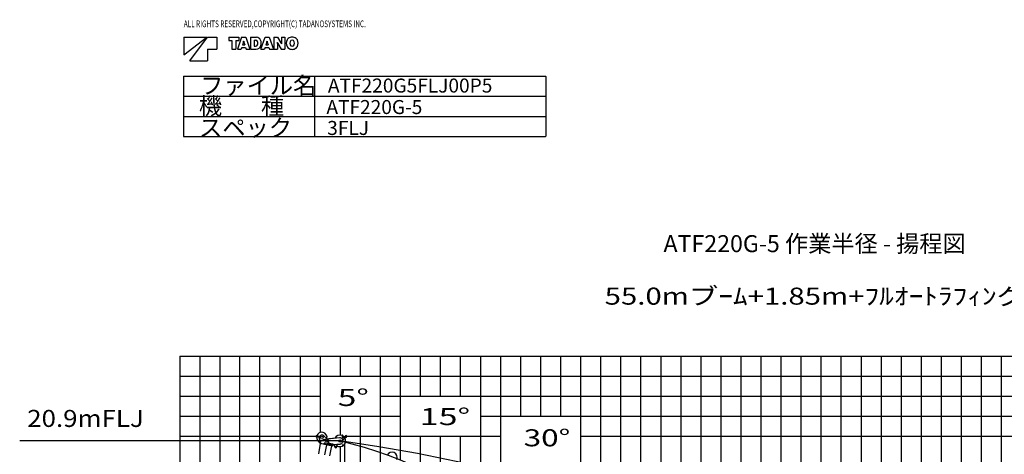
# Model space of a CAD drawing. Extents: x 0 to 261737, y -109 to 114646.
# Drawn here: x 2113 to 51258, y 92943 to 114646 of the extents above; entities that cross this region are included whole.
import ezdxf

# ---------------------------------------------------------------- set-up
doc = ezdxf.new("R2010")
doc.units = 0
doc.linetypes.add('NON_PLOTING', pattern=[0])
doc.layers.get('DEFPOINTS').update_dxf_attribs({"linetype": 'CONTINUOUS'})
doc.layers.add('LY_1', color=7, linetype='CONTINUOUS')
doc.styles.add('MX_NOTE_STANDARD', font='txt.shx', dxfattribs={"bigfont": 'bigfont.shx'})

msp = doc.modelspace()

# ---------------------------------------------------------------- linework, layer by layer
at = {"layer": 'DEFPOINTS', "color": 220, "linetype": 'NON_PLOTING'}
for p, q in [((18262.113193, 93401.633157), (18212.113193, 93401.633157)), ((18237.113193, 93426.633157), (18237.113193, 93376.633157)), ((18330.265575, 93751.326175), (18280.265575, 93751.326175)), ((18305.265575, 93776.326175), (18305.265575, 93726.326175))]:
    msp.add_line(p, q, dxfattribs=at)
at = {"layer": 'LY_1', "color": 7, "linetype": 'CONTINUOUS'}
for p, q in [((10309.703343, 112883.666685), (11456.303343, 113765.666685)), ((10309.703343, 113765.666685), (10309.703343, 112883.666685)), ((10309.703343, 113765.666685), (11456.303343, 113765.666685)), ((10603.703343, 112589.666685), (11485.703343, 113765.666685)), ((11485.703343, 113765.666685), (11956.103343, 113765.666685)), ((11956.103343, 113765.666685), (11956.103343, 113177.666685)), ((12544.103343, 113765.666685), (13058.183343, 113765.666685)), ((12544.103343, 113765.666685), (12544.103343, 113606.066685)), ((12544.103343, 113606.066685), (12708.155343, 113606.066685)), ((12708.155343, 113606.066685), (12708.155343, 113177.666685)), ((12894.299343, 113606.066685), (12894.299343, 113177.666685)), ((12894.299343, 113606.066685), (13058.183343, 113606.066685)), ((13191.239343, 113765.666685), (12978.467343, 113177.666685)), ((13058.183343, 113765.666685), (13058.183343, 113606.066685)), ((13191.239343, 113765.666685), (13392.167343, 113765.666685)), ((13279.187343, 113529.962685), (13235.171343, 113387.414685)), ((13289.687343, 113576.582685), (13293.803343, 113576.582685)), ((13304.219343, 113529.962685), (13348.067343, 113387.414685)), ((13392.167343, 113765.666685), (13604.939343, 113177.666685)), ((13636.019343, 113765.666685), (13636.019343, 113177.666685)), ((13636.019343, 113765.666685), (13929.767343, 113765.666685)), ((13810.235343, 113620.850685), (13886.927343, 113620.850685)), ((13810.235343, 113620.850685), (13810.235343, 113325.338685)), ((14147.159343, 113177.666685), (14359.931343, 113765.666685)), ((14359.931343, 113765.666685), (14560.775343, 113765.666685)), ((14447.879343, 113529.962685), (14403.947343, 113387.414685)), ((14458.379343, 113576.582685), (14462.327343, 113576.582685)), ((14472.911343, 113529.962685), (14516.843343, 113387.414685)), ((14560.775343, 113765.666685), (14773.631343, 113177.666685)), ((14804.543343, 113765.666685), (14804.543343, 113177.666685)), ((14804.543343, 113765.666685), (14979.011343, 113765.666685)), ((14979.011343, 113765.666685), (15152.219343, 113483.846685)), ((15176.915343, 113765.666685), (15176.915343, 113484.938685)), ((15176.915343, 113765.666685), (15345.419343, 113765.666685)), ((15345.419343, 113765.666685), (15345.419343, 113177.666685)), ((11485.703343, 113177.666685), (11956.103343, 113177.666685)), ((11485.703343, 113177.666685), (11485.703343, 112589.666685)), ((12708.155343, 113177.666685), (12894.299343, 113177.666685)), ((12978.467343, 113177.666685), (13170.491343, 113177.666685)), ((13196.951343, 113263.346685), (13170.491343, 113177.666685)), ((13196.951343, 113263.346685), (13386.455343, 113263.346685)), ((13235.171343, 113387.414685), (13348.067343, 113387.414685)), ((13386.455343, 113263.346685), (13412.747343, 113177.666685)), ((13412.747343, 113177.666685), (13604.939343, 113177.666685)), ((13636.019343, 113177.666685), (13915.655343, 113177.666685)), ((13810.235343, 113325.338685), (13886.087343, 113325.338685)), ((14147.159343, 113177.666685), (14339.267343, 113177.666685)), ((14365.559343, 113263.346685), (14339.267343, 113177.666685)), ((14365.559343, 113263.346685), (14555.147343, 113263.346685)), ((14403.947343, 113387.414685), (14516.843343, 113387.414685)), ((14555.147343, 113263.346685), (14581.523343, 113177.666685)), ((14581.523343, 113177.666685), (14773.631343, 113177.666685)), ((14804.543343, 113177.666685), (14973.131343, 113177.666685)), ((14970.359343, 113502.662685), (14973.719343, 113502.662685)), ((14973.131343, 113458.394685), (14973.131343, 113177.666685)), ((14997.827343, 113459.402685), (15171.035343, 113177.666685)), ((15171.035343, 113177.666685), (15345.419343, 113177.666685)), ((15176.327343, 113440.586685), (15179.603343, 113440.586685)), ((10603.703343, 112589.666685), (11485.703343, 112589.666685)), ((10283.171223, 111809.358871), (10283.171223, 108829.358871)), ((10293.171223, 111819.358871), (28360.810416, 111819.358871)), ((16826.739461, 111819.358871), (16826.739461, 108819.358871)), ((28370.810416, 111809.358871), (28370.810416, 108829.358871)), ((10283.171223, 110819.358871), (28370.810416, 110819.358871)), ((10283.171223, 109819.358871), (28370.810416, 109819.358871)), ((10293.171223, 108819.358871), (28360.810416, 108819.358871)), ((18096.358603, 93610.409297), (2112.697973, 93610.409297))]:
    msp.add_line(p, q, dxfattribs=at)
at = {"layer": 'LY_1', "color": 130, "linetype": 'CONTINUOUS'}
for p, q in [((10105.876906, 97840.649469), (10105.876906, 43081.015478)), ((20105.876906, 97840.649469), (20105.876906, 78356.633186)), ((30105.876906, 97840.649469), (30105.876906, 86025.166022)), ((40105.876906, 97840.649469), (40105.876906, 58840.627535)), ((50105.876906, 97840.649469), (50105.876906, 12840.666796))]:
    msp.add_line(p, q, dxfattribs=at)
at = {"layer": 'LY_1', "color": 14, "linetype": 'CONTINUOUS'}
for p, q in [((10105.876906, 97840.649469), (75105.876906, 97840.649469)), ((15105.876906, 81533.789242), (15105.876906, 97840.649469)), ((25105.876906, 97840.649469), (25105.876906, 82122.768555)), ((35105.876906, 97840.649469), (35105.876906, 12840.666796)), ((45105.876906, 97840.649469), (45105.876906, 12840.666796))]:
    msp.add_line(p, q, dxfattribs=at)
at = {"layer": 'LY_1', "color": 82, "linetype": 'CONTINUOUS'}
for p, q in [((11105.876906, 97840.649469), (11105.876906, 52365.777398)), ((12105.876906, 97840.649469), (12105.876906, 62709.140256)), ((13105.876906, 73247.567085), (13105.876906, 97840.649469)), ((14105.876906, 78322.00372), (14105.876906, 97840.649469)), ((16105.876906, 97840.649469), (16105.876906, 87944.325556)), ((17105.876906, 97840.649469), (17105.876906, 94033.481685)), ((18105.876906, 97840.649469), (18105.876906, 96840.646442)), ((19105.876906, 97840.649469), (19105.876906, 96840.646442)), ((21105.876906, 97840.649469), (21105.876906, 92657.494622)), ((22105.876906, 97840.649469), (22105.876906, 95840.643414)), ((23105.876906, 97840.649469), (23105.876906, 95840.643414)), ((24105.876906, 97840.649469), (24105.876906, 95840.643414)), ((26105.876906, 97840.649469), (26105.876906, 89911.807876)), ((27105.876906, 97840.649469), (27105.876906, 94840.654119)), ((28105.876906, 97840.649469), (28105.876906, 94840.654119)), ((29105.876906, 97840.649469), (29105.876906, 94840.654119)), ((31105.876906, 97840.649469), (31105.876906, 12840.666796)), ((32105.876906, 97840.649469), (32105.876906, 86840.643642)), ((33105.876906, 97840.649469), (33105.876906, 86840.643642)), ((34105.876906, 97840.649469), (34105.876906, 86840.643642)), ((36105.876906, 97840.649469), (36105.876906, 12840.666796)), ((37105.876906, 97840.649469), (37105.876906, 84840.651319)), ((38105.876906, 97840.649469), (38105.876906, 84840.651319)), ((39105.876906, 97840.649469), (39105.876906, 84840.651319)), ((41105.876906, 97840.649469), (41105.876906, 58840.627535)), ((42105.876906, 97840.649469), (42105.876906, 12840.666796)), ((43105.876906, 97840.649469), (43105.876906, 12840.666796)), ((44105.876906, 97840.649469), (44105.876906, 12840.666796)), ((46105.876906, 97840.649469), (46105.876906, 52840.636836)), ((47105.876906, 97840.649469), (47105.876906, 52840.636836)), ((48105.876906, 97840.649469), (48105.876906, 52840.636836)), ((49105.876906, 97840.649469), (49105.876906, 12840.666796)), ((51105.876906, 97840.649469), (51105.876906, 12840.666796)), ((10105.876906, 96840.646442), (75105.876906, 96840.646442)), ((10105.876906, 95840.643414), (17105.876906, 95840.643414)), ((20105.876906, 95840.643414), (75105.876906, 95840.643414)), ((10105.876906, 94840.654119), (21105.876906, 94840.654119)), ((18105.876906, 94840.654119), (18105.876906, 93895.250313)), ((19105.876906, 94840.654119), (19105.876906, 86852.056249)), ((25105.876906, 94840.654119), (75105.876906, 94840.654119)), ((10105.876906, 93840.651092), (16922.332492, 93840.651092)), ((18436.438698, 93840.651092), (26105.876906, 93840.651092)), ((22105.876906, 93840.651092), (22105.876906, 85271.67847)), ((23105.876906, 93840.651092), (23105.876906, 67840.64105)), ((24105.876906, 93840.651092), (24105.876906, 82136.48323)), ((30105.876906, 93840.651092), (75105.876906, 93840.651092)), ((18105.876906, 93325.568281), (18105.876906, 80412.105885))]:
    msp.add_line(p, q, dxfattribs=at)
at = {"layer": 'LY_1', "color": 101, "linetype": 'CONTINUOUS'}
for p, q in [((17270.296134, 93877.962701), (17474.876292, 93706.678195)), ((17073.265069, 93786.866767), (16918.134694, 93817.021057)), ((17081.660665, 93830.058363), (16926.53029, 93860.212653)), ((17116.987495, 93474.790413), (17019.197768, 92971.705883)), ((17069.11739, 93764.407891), (17075.029018, 93765.433876)), ((17117.680672, 93484.590794), (17069.11739, 93764.407891)), ((17070.827364, 93754.555176), (17076.738993, 93755.581161)), ((17121.23752, 93499.184805), (17075.029018, 93765.433876)), ((17112.815012, 93484.769912), (17111.097731, 93475.935267)), ((17481.17118, 93404.000276), (17111.097731, 93475.935267)), ((17482.888461, 93412.834921), (17112.815012, 93484.769912)), ((17121.099816, 93499.978243), (17115.188187, 93498.952258)), ((17427.181685, 93414.494771), (17116.496681, 93474.885818)), ((17118.425871, 93484.720127), (17117.680672, 93484.590794)), ((17146.852265, 93630.961245), (17118.230916, 93483.717167)), ((17140.373822, 93635.323557), (17260.386308, 93670.280719)), ((17142.051766, 93629.562958), (17140.373822, 93635.323557)), ((17142.051766, 93629.562958), (17146.852265, 93630.961245)), ((17146.852265, 93630.961245), (17411.188743, 93707.957008)), ((17262.064252, 93664.52012), (17260.386308, 93670.280719)), ((17297.606896, 93439.681558), (17299.324177, 93448.516203)), ((17302.269059, 93447.943776), (17309.901419, 93487.208863)), ((17311.103703, 93446.226495), (17318.736063, 93485.491582)), ((17427.672498, 93414.399366), (17329.882772, 92911.314836)), ((17465.869812, 93477.266013), (17342.184787, 93501.307946)), ((17480.83906, 93483.524736), (17343.902068, 93510.142591)), ((17481.17118, 93404.000276), (17427.181685, 93414.494771)), ((17474.053816, 93414.552202), (17481.686176, 93453.817289)), ((17480.83906, 93483.524736), (17488.747242, 93471.800374)), ((17492.619719, 93462.897907), (17481.17118, 93404.000276)), ((17481.17118, 93404.000276), (17490.711629, 93453.081635)), ((17481.17118, 93404.000276), (17482.888461, 93412.834921)), ((17741.302383, 93353.435892), (17481.17118, 93404.000276)), ((17743.019664, 93362.270537), (17482.888461, 93412.834921)), ((17484.796551, 93422.651193), (17490.711629, 93453.081635)), ((17484.796551, 93422.651193), (17492.704732, 93410.926831)), ((17488.747242, 93471.800374), (17498.563514, 93469.892284)), ((17490.656465, 93463.279525), (17491.801319, 93469.169288)), ((17752.750923, 93412.333523), (17490.656465, 93463.279525)), ((17502.435991, 93460.989817), (17490.711629, 93453.081635)), ((17753.895777, 93418.223286), (17491.801319, 93469.169288)), ((17685.018647, 93425.499344), (17492.619719, 93462.897907)), ((17524.704346, 93604.375208), (17498.563514, 93469.892284)), ((17668.024005, 93423.709184), (17660.200836, 93383.46247)), ((17688.617569, 93430.912085), (17687.472715, 93425.022322)), ((17691.316477, 93439.55592), (17689.599196, 93430.721276)), ((17691.316477, 93439.55592), (17760.03038, 93426.199291)), ((17744.897906, 93413.859995), (17735.166647, 93363.797009)), ((17743.562243, 93406.988605), (17755.832582, 93404.603493)), ((17755.069346, 93400.676984), (17748.200223, 93365.338405)), ((17755.069346, 93400.676984), (17751.906074, 93405.366729)), ((17752.750923, 93412.333523), (17753.895777, 93418.223286)), ((17760.03038, 93426.199291), (17755.832582, 93404.603493)), ((17677.496616, 93365.838477), (17579.70689, 92862.753946)), ((17741.302383, 93353.435892), (17743.019664, 93362.270537)), ((17748.200223, 93365.338405), (17743.510478, 93362.175133))]:
    msp.add_line(p, q, dxfattribs=at)
at = {"layer": 'LY_1', "color": 162, "linetype": 'CONTINUOUS'}
for p, q in [((18293.969605, 93820.003192), (18242.809702, 93887.894677)), ((17544.785015, 93713.480035), (17467.559675, 93705.966317)), ((18081.832794, 93759.70431), (17478.610549, 93701.01319)), ((17520.890403, 93507.342488), (17506.773834, 93512.13072)), ((17691.42454, 93455.834382), (17507.929204, 93518.074586)), ((17520.890403, 93507.342488), (17527.231516, 93510.471431)), ((17524.66178, 93502.895386), (17527.552733, 93511.418437)), ((17688.533587, 93447.311332), (17524.66178, 93502.895386)), ((17529.396808, 93501.289301), (17532.287761, 93509.812352)), ((17544.785015, 93713.480035), (17550.245709, 93708.987728)), ((18080.961245, 93768.662011), (17549.470999, 93716.950129)), ((17550.342548, 93707.992428), (17549.470999, 93716.950129)), ((17570.24855, 93709.929202), (17569.377001, 93718.886903)), ((17691.42454, 93455.834382), (17688.371596, 93440.128347)), ((17757.085499, 93426.771718), (17688.371596, 93440.128347)), ((17688.533587, 93447.311332), (17691.42454, 93455.834382)), ((17760.138443, 93442.477753), (17691.42454, 93455.834382)), ((17706.148948, 93452.972247), (17703.096004, 93437.266212)), ((17760.138443, 93442.477753), (17757.085499, 93426.771718)), ((17802.500795, 93419.981312), (17757.467117, 93428.734972)), ((17759.184398, 93437.569617), (17804.218076, 93428.815956)), ((17799.152127, 93430.855042), (18110.850694, 93461.111007)), ((17808.564227, 93428.738347), (17808.272827, 93431.740371)), ((17822.613618, 93397.855981), (17830.81504, 93313.364492)), ((17831.571515, 93398.725506), (17839.772937, 93314.234018)), ((17930.996332, 93409.493097), (17939.305131, 93323.895411)), ((17939.95423, 93410.362623), (17948.263028, 93324.764937)), ((17947.909297, 93442.264298), (17947.617897, 93445.266322)), ((17962.421929, 93437.661019), (18111.720219, 93452.15311)), ((18061.055243, 93766.725236), (18061.926792, 93757.767535)), ((18080.961245, 93768.662011), (18081.832794, 93759.70431)), ((18111.720219, 93452.15311), (18110.850694, 93461.111007)), ((18233.419261, 93766.362385), (18195.646497, 93750.356989)), ((18255.476837, 93797.972655), (18207.669739, 93861.414816)), ((18248.420422, 93774.281358), (18251.59971, 93776.321998)), ((18258.252412, 93667.276135), (18284.04937, 93699.173961)), ((18295.796456, 93711.411237), (18415.256349, 93816.379426)), ((18314.051544, 93816.406986), (18382.24993, 93860.180423)), ((18355.944323, 93775.343844), (18326.455387, 93814.476984)), ((18327.439489, 93821.479237), (18355.958242, 93842.969658)), ((18362.946575, 93774.359742), (18391.465328, 93795.850163)), ((18384.079048, 93814.397765), (18382.214783, 93836.152868)), ((18391.232982, 93822.205446), (18386.615522, 93816.295367)), ((18389.425072, 93809.341488), (18386.615522, 93816.295366)), ((18396.852081, 93808.29769), (18389.425072, 93809.341488)), ((18398.659992, 93821.161648), (18391.232983, 93822.205446)), ((18401.469542, 93814.207769), (18396.852082, 93808.29769)), ((18401.469542, 93814.20777), (18398.659992, 93821.161648)), ((18403.384708, 93811.684531), (18411.173274, 93832.083018)), ((17828.882761, 93333.270931), (17837.840659, 93334.140456)), ((17830.81504, 93313.364492), (17839.772937, 93314.234018)), ((17830.81504, 93313.364492), (17839.772937, 93314.234018)), ((17937.372852, 93343.80185), (17946.330749, 93344.671375)), ((17939.305131, 93323.895411), (17948.263028, 93324.764937))]:
    msp.add_line(p, q, dxfattribs=at)
at = {"layer": 'LY_1', "color": 138, "linetype": 'CONTINUOUS'}
msp.add_line((18337.858599, 92288.180999), (18337.858599, 93459.072737), dxfattribs=at)
at = {"layer": 'LY_1', "color": 162, "linetype": 'CONTINUOUS'}
for centre, radius in [((18225.23972, 93874.654747), 9), ((18096.358603, 93610.409297), 60), ((18394.042531, 93815.251567), 6.495191), ((18397.16001, 93837.433573), 8), ((17889.539034, 93319.064714), 17), ((17889.539034, 93319.064714), 17)]:
    msp.add_circle(centre, radius, dxfattribs=at)
at = {"layer": 'LY_1', "color": 101, "linetype": 'CONTINUOUS'}
for centre, radius in [((16922.332492, 93838.616855), 8), ((17193.261594, 93785.953573), 60), ((17436.3579, 93621.548018), 50), ((17436.3579, 93621.548018), 27.75)]:
    msp.add_circle(centre, radius, dxfattribs=at)
at = {"layer": 'LY_1', "color": 7, "linetype": 'CONTINUOUS'}
for centre, radius, start, end in [((12984.347343, 113620.850685), 308.47992, 342.867, 351.73902), ((13598.975343, 113620.850685), 308.47908, 188.261, 197.133), ((13886.927343, 113517.362685), 103.42332, 22.2133, 90), ((13929.767343, 113535.170685), 230.48928, 23.9328, 90), ((13774.787343, 113471.666685), 224.5782, 340.276, 22.213), ((13786.631343, 113471.666685), 387.1014, 341.626, 23.9327), ((14153.039343, 113620.850685), 308.47992, 342.867, 351.73902), ((14767.667343, 113620.850685), 308.47908, 188.261, 197.133), ((15770.879343, 113471.666685), 354.59844, 152.861, 207.131), ((15686.711343, 113514.674685), 260.03964, 107.346, 153.043), ((15902.339343, 113471.666685), 298.452, 165.132, 194.869), ((15714.767343, 113424.374685), 354.59844, 72.7367, 107.323), ((15714.767343, 113520.806685), 104.47248, 14.6894, 164.799), ((15527.111343, 113471.666685), 298.452, 345.311, 14.6886), ((15742.823343, 113514.674685), 260.03796, 27.0618, 72.7366), ((15658.571343, 113471.666685), 354.59844, 332.938, 27.062), ((13886.087343, 113431.766685), 106.38012, 270, 340.276), ((13915.655343, 113428.826685), 251.1726, 270, 341.626), ((14594.795343, 113458.394685), 378.23772, 0, 6.7299), ((15496.031343, 113765.666685), 584.85168, 206.723, 211.578), ((14653.931343, 113177.666685), 584.84916, 26.7228, 31.5781), ((15555.251343, 113484.938685), 378.23772, 180, 186.73), ((15686.711343, 113428.574685), 260.03712, 206.967, 252.685), ((15714.767343, 113518.874685), 354.59844, 252.699, 287.263), ((15714.767343, 113422.526685), 104.47332, 195.203, 345.311), ((15742.823343, 113428.574685), 260.03964, 287.263, 332.938), ((10293.171223, 111809.358871), 10, 90, 180), ((28360.810416, 111809.358871), 10, 0, 90), ((10293.171223, 108829.358871), 10, 180, 270), ((28360.810416, 108829.358871), 10, 270, 0)]:
    msp.add_arc(centre, radius, start, end, dxfattribs=at)
at = {"layer": 'LY_1', "color": 101, "linetype": 'CONTINUOUS'}
for centre, radius, start, end in [((17193.261594, 93785.953573), 262.5, 347.265178, 164.192429), ((17193.261594, 93785.953573), 120, 50.062284, 189.845819), ((16922.332492, 93838.616855), 22, 79, 259), ((17193.261594, 93785.953573), 262.5, 173.807571, 251.160417), ((17266.259111, 93650.118621), 21, 61.824443, 106.239752), ((17338.368607, 93481.675402), 29, 79, 169), ((17338.368607, 93481.675402), 20, 79, 169), ((17436.3579, 93621.548018), 90, 349, 107.124919), ((17462.053632, 93457.633469), 20, 349, 79), ((17462.053632, 93457.633469), 29, 349, 79), ((20698.359656, 92792.642854), 262.5, 337.265178, 154.192429)]:
    msp.add_arc(centre, radius, start, end, dxfattribs=at)
at = {"layer": 'LY_1', "color": 162, "linetype": 'CONTINUOUS'}
for centre, radius, start, end in [((18096.358603, 93610.409297), 285.000004, 67.974351, 151.64683), ((18225.23972, 93874.654747), 22, 37, 217), ((18397.104341, 93837.037465), 40, 264.737979, 169.26202), ((18397.104341, 93837.037465), 39.5, 265.220651, 168.571435), ((17796.736779, 93455.738091), 25, 259, 275.544219), ((17797.73057, 93395.440632), 25, 5.544219, 79), ((17797.73057, 93395.440632), 34, 5.544219, 79), ((17797.623193, 93396.54683), 34, 5.544219, 71.22848), ((17964.837278, 93412.777971), 34, 95.544219, 185.544219), ((17964.837278, 93412.777971), 25, 95.544219, 185.544219), ((18096.358603, 93610.409297), 285.000004, 237.662378, 30.020594), ((18096.358603, 93610.409297), 150, 275.544219, 95.557159), ((18234.661374, 93658.281806), 100, 112.963757, 126.834345), ((18194.404384, 93858.437568), 100, 292.963757, 302.694557), ((18180.498022, 93730.159002), 100, 307.165655, 321.036243), ((18243.497304, 93788.94543), 15, 302.694557, 37), ((18361.803759, 93636.291094), 100, 131.305443, 141.036243), ((18305.949138, 93829.030417), 15, 217, 302.694557), ((18330.448564, 93817.486059), 5, 127, 217), ((18359.9375, 93778.352919), 5, 217, 307), ((18416.139744, 93763.106107), 100, 122.694557, 127), ((18397.16001, 93837.433573), 15, 339.102106, 184.897893), ((18397.10434, 93837.037466), 27.5, 311.305443, 122.694557), ((18394.042532, 93815.251568), 10, 184.897893, 339.102106), ((18331.283826, 93875.713714), 100, 307, 311.305443), ((17889.539034, 93319.064714), 50, 185.544219, 5.544219)]:
    msp.add_arc(centre, radius, start, end, dxfattribs=at)
at = {"layer": 'LY_1', "color": 161, "linetype": 'CONTINUOUS'}
msp.add_arc((7505.878896, 16648.666796), 77686.987773, 36.312634, 82.164903, dxfattribs=at)
at = {"layer": 'LY_1', "color": 11, "linetype": 'CONTINUOUS'}
msp.add_arc((13269.01389, 73257.57113), 20917.487383, 21.656982, 76.656982, dxfattribs=at)

# ---------------------------------------------------------------- texts
at = {"layer": 'LY_1', "color": 7, "linetype": 'CONTINUOUS', "style": 'MX_NOTE_STANDARD'}
for s, insert, char_height, attachment_point in [('\\W0.700;\\A1;ALL RIGHTS RESERVED,COPYRIGHT(C) TADANOSYSTEMS INC.', (10303.053355, 114607.350495), 336, 1), ('ファイル名', (11119.238515, 111782.504998), 850, 1), ('ATF220G5FLJ00P5', (17497.488036, 111707.504998), 700, 1), ('機\u3000   種', (11056.411448, 110764.848748), 850, 1), ('ATF220G-5', (17421.068876, 110633.748463), 700, 1), ('スペック', (11066.997072, 109677.807), 850, 1), ('3FLJ', (17461.78168, 109589.666757), 700, 1), ('\\W0.998;\\A1;ATF220G-5 作業半径 - 揚程図', (34247.307852, 103462.67673), 850, 4), ('\\W1.264;\\A1;55.0mブｰﾑ+1.85m+ﾌﾙｵｰﾄﾗﾌｨﾝグジブ', (31309.894063, 101265.649469), 850, 1), ('\\W1.448;\\A1;5°', (17985.91159, 96204.653268), 850, 1), ('\\W1.116;\\A1;20.9mFLJ', (2486.222492, 95159.382281), 850, 1), ('\\W1.465;\\A1;15°', (22080.971192, 95251.795252), 850, 1), ('\\W1.355;\\A1;30°', (27268.349086, 94191.92477), 850, 1)]:
    msp.add_mtext(s, dxfattribs=dict(at, insert=insert, char_height=char_height, attachment_point=attachment_point))

doc.saveas('drawing.dxf')
